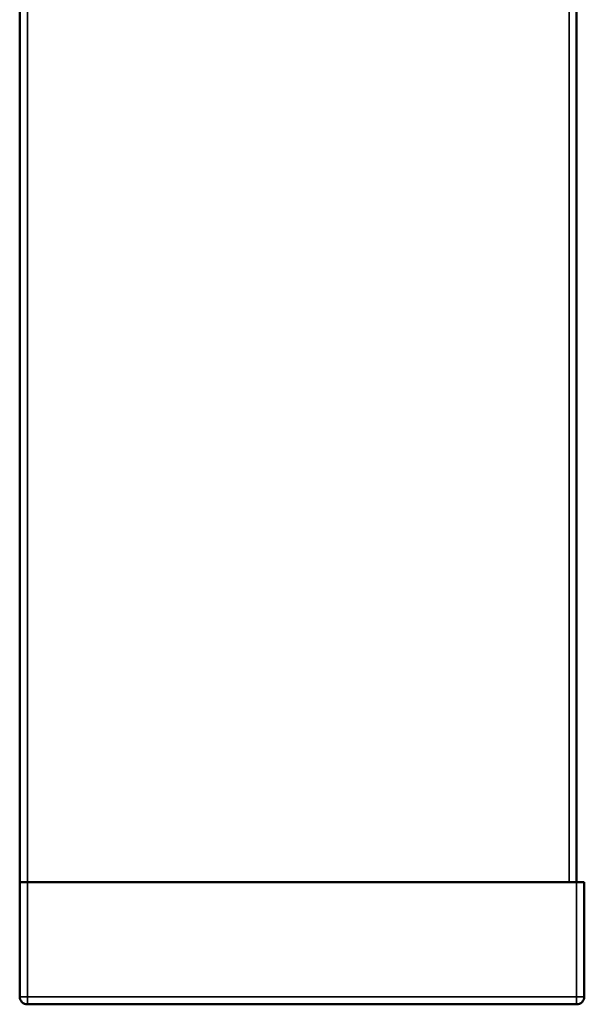
# Model space of a CAD drawing. Units: millimetres. Extents: x -605 to 1737, y -1029 to 2118.
# Drawn here: x 534 to 571, y 59 to 123 of the extents above; entities that cross this region are included whole.
import ezdxf

# ---------------------------------------------------------------- set-up
doc = ezdxf.new("R2010")
doc.units = ezdxf.units.MM
doc.layers.add('Sichtbar (ISO)', color=7, linetype='Continuous', lineweight=50)
doc.layers.add('Sichtbar schmal (ISO)', color=7, linetype='Continuous', lineweight=35)

msp = doc.modelspace()

# ---------------------------------------------------------------- linework, layer by layer
at = {"layer": 'Sichtbar (ISO)'}
for p, q in [((534.146, 1071.751), (534.146, 66.751)), ((570.646, 1071.751), (570.646, 66.751)), ((534.646, 66.751), (534.146, 66.751)), ((534.646, 66.751), (534.146, 66.751)), ((534.146, 59.251), (534.146, 66.751)), ((570.146, 66.751), (534.646, 66.751)), ((534.646, 66.751), (570.646, 66.751)), ((571.146, 66.751), (570.646, 66.751)), ((571.146, 59.251), (571.146, 66.751)), ((534.646, 58.751), (570.646, 58.751))]:
    msp.add_line(p, q, dxfattribs=at)
for centre, start, end in [((534.646, 59.251), 180, 270), ((570.646, 59.251), 270, 0)]:
    msp.add_arc(centre, 0.5, start, end, dxfattribs=at)
at = {"layer": 'Sichtbar schmal (ISO)'}
for p, q in [((534.646, 66.751), (534.646, 1071.751)), ((570.146, 1071.751), (570.146, 66.751)), ((534.646, 59.251), (534.646, 66.751)), ((570.646, 59.251), (570.646, 66.751)), ((534.146, 59.251), (534.646, 59.251)), ((570.646, 59.251), (534.646, 59.251)), ((534.646, 58.751), (534.646, 59.251)), ((570.646, 59.251), (570.646, 58.751)), ((570.646, 59.251), (571.146, 59.251))]:
    msp.add_line(p, q, dxfattribs=at)

doc.saveas('drawing.dxf')
